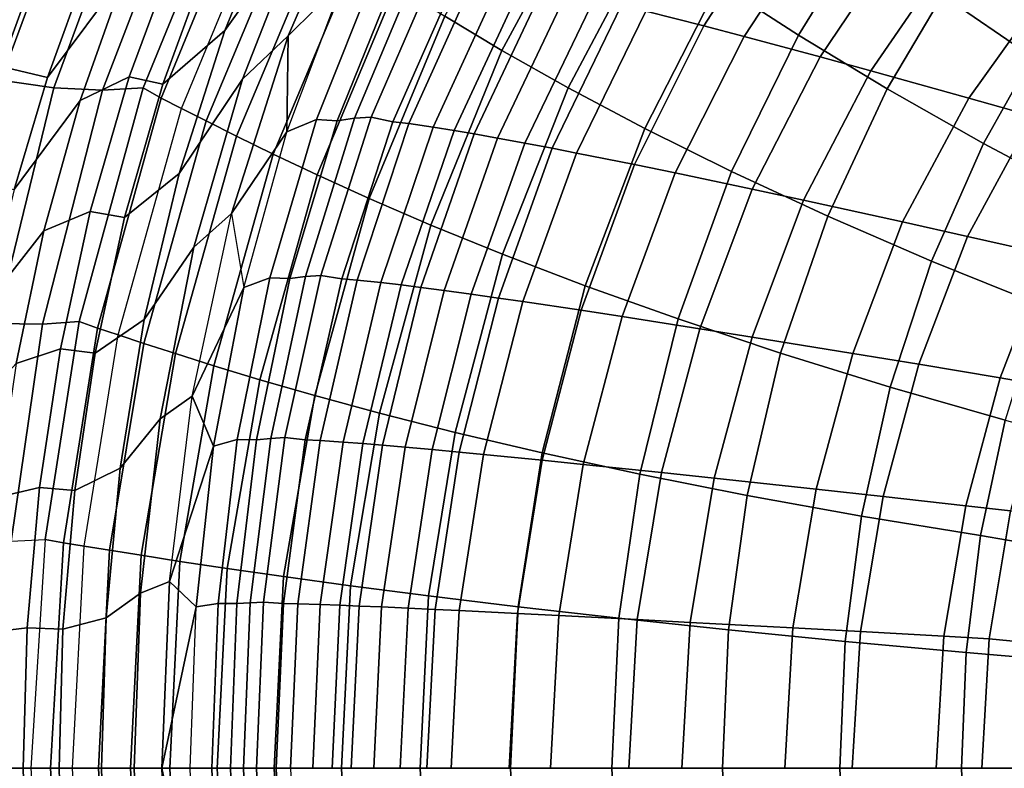
# Model space of a CAD drawing. Units: inches. Extents: x -11.5 to 14.7, y -14 to 12.2.
# Drawn here: x -8.4 to -2.7, y 0 to 4.3 of the extents above; entities that cross this region are included whole.
import ezdxf

# ---------------------------------------------------------------- set-up
doc = ezdxf.new("R2010")
doc.units = ezdxf.units.IN
doc.header["$MEASUREMENT"] = 0
doc.layers.add('SEAT-FABRIC', color=5, linetype='Continuous')
doc.layers.add('SEAT-SHELL', color=5, linetype='Continuous')

msp = doc.modelspace()

# ---------------------------------------------------------------- linework, layer by layer
at = {"layer": 'SEAT-FABRIC'}
for points in [[(-7.2066, 4.2229, 27.9366), (-6.7401, 4.8758, 27.1755), (-6.2858, 5.7656, 27.0805), (-6.881, 5.0168, 27.8579)], [(-8.2217, 3.9547, 30.6036), (-7.7778, 4.5522, 29.9584), (-7.4705, 5.2609, 29.8776), (-7.9945, 4.5825, 30.5409)], [(-7.1056, 3.945, 27.2594), (-6.8433, 4.1924, 26.5626), (-6.4175, 5.1701, 26.4757), (-6.7401, 4.8758, 27.1755)], [(-6.8433, 4.1924, 26.5626), (-6.527, 4.5073, 25.7284), (-6.4175, 5.1701, 26.4757), (-6.8433, 4.1924, 26.5626)], [(-4.4633, 4.2497, 20.0644), (-4.7946, 4.3338, 20.4005), (-4.3114, 5.0974, 20.4285), (-3.9812, 4.9944, 20.0982)], [(-7.5617, 3.9168, 28.7648), (-7.2066, 4.2229, 27.9366), (-6.881, 5.0168, 27.8579), (-7.2888, 4.6616, 28.6926)], [(-4.2323, 4.1895, 19.8779), (-4.4633, 4.2497, 20.0644), (-3.9812, 4.9944, 20.0982), (-3.7517, 4.9209, 19.9149)], [(-3.7966, 4.073, 19.6034), (-4.2323, 4.1895, 19.8779), (-3.7517, 4.9209, 19.9149), (-3.3203, 4.7792, 19.645)], [(-7.4682, 3.4048, 28.005), (-7.1056, 3.945, 27.2594), (-6.7401, 4.8758, 27.1755), (-7.2066, 4.2229, 27.9366)], [(-3.5053, 3.9934, 19.4635), (-3.7966, 4.073, 19.6034), (-3.3203, 4.7792, 19.645), (-3.0324, 4.6823, 19.5073)], [(-8.6765, 4.059, 31.827), (-8.4628, 4.0119, 31.2536), (-8.2278, 4.6476, 31.1886), (-8.435, 4.7012, 31.76)], [(-8.035, 3.8227, 30.0296), (-7.7534, 3.9583, 29.3663), (-7.4757, 4.7104, 29.2912), (-7.7778, 4.5522, 29.9584)], [(-7.7534, 3.9583, 29.3663), (-7.5617, 3.9168, 28.7648), (-7.2888, 4.6616, 28.6926), (-7.4757, 4.7104, 29.2912)], [(-2.9439, 3.8365, 19.2662), (-3.5053, 3.9934, 19.4635), (-3.0324, 4.6823, 19.5073), (-2.4771, 4.4907, 19.313)], [(-8.4628, 4.0119, 31.2536), (-8.2217, 3.9547, 30.6036), (-7.9945, 4.5825, 30.5409), (-8.2278, 4.6476, 31.1886)], [(-6.6803, 3.7132, 25.0288), (-6.8506, 3.6426, 25.7899), (-6.527, 4.5073, 25.7284), (-6.3318, 4.5896, 24.9724)], [(-6.5623, 3.7065, 24.353), (-6.6803, 3.7132, 25.0288), (-6.3318, 4.5896, 24.9724), (-6.2088, 4.5809, 24.3325)], [(-6.4635, 3.7215, 23.8274), (-6.5623, 3.7065, 24.353), (-6.2088, 4.5809, 24.3325), (-6.0969, 4.5958, 23.8076)], [(-6.3681, 3.7281, 23.3303), (-6.4635, 3.7215, 23.8274), (-6.0969, 4.5958, 23.8076), (-5.9903, 4.6005, 23.3113)], [(-6.2436, 3.7011, 22.7177), (-6.3681, 3.7281, 23.3303), (-5.9903, 4.6005, 23.3113), (-5.8615, 4.5652, 22.7087)], [(-8.4123, 3.314, 30.6583), (-8.035, 3.8227, 30.0296), (-7.7778, 4.5522, 29.9584), (-8.2217, 3.9547, 30.6036)], [(-6.1519, 3.6905, 22.3567), (-6.2436, 3.7011, 22.7177), (-5.8615, 4.5652, 22.7087), (-5.7653, 4.5504, 22.351)], [(-6.012, 3.6704, 21.8976), (-6.1519, 3.6905, 22.3567), (-5.7653, 4.5504, 22.351), (-5.6205, 4.5236, 21.8964)], [(-5.8927, 3.6513, 21.5758), (-6.012, 3.6704, 21.8976), (-5.6205, 4.5236, 21.8964), (-5.4985, 4.4985, 21.5779)], [(-6.8433, 4.1924, 26.5626), (-6.8506, 3.6426, 25.7899), (-6.527, 4.5073, 25.7284), (-6.8433, 4.1924, 26.5626)], [(-5.7777, 3.6316, 21.3118), (-5.8927, 3.6513, 21.5758), (-5.4985, 4.4985, 21.5779), (-5.3817, 4.4731, 21.3167)], [(-5.6437, 3.6077, 21.0477), (-5.7777, 3.6316, 21.3118), (-5.3817, 4.4731, 21.3167), (-5.2464, 4.4425, 21.0556)], [(-2.5779, 3.7324, 19.1768), (-2.9439, 3.8365, 19.2662), (-2.4771, 4.4907, 19.313), (-2.1134, 4.3618, 19.225)], [(-5.4878, 3.579, 20.7851), (-5.6437, 3.6077, 21.0477), (-5.2464, 4.4425, 21.0556), (-5.0899, 4.4058, 20.7961)], [(-5.3317, 3.5493, 20.5595), (-5.4878, 3.579, 20.7851), (-5.0899, 4.4058, 20.7961), (-4.9336, 4.3681, 20.5734)], [(-5.1924, 3.5222, 20.3842), (-5.3317, 3.5493, 20.5595), (-4.9336, 4.3681, 20.5734), (-4.7946, 4.3338, 20.4005)], [(-4.8594, 3.4556, 20.0431), (-5.1924, 3.5222, 20.3842), (-4.7946, 4.3338, 20.4005), (-4.4633, 4.2497, 20.0644)], [(-4.6266, 3.4079, 19.8536), (-4.8594, 3.4556, 20.0431), (-4.4633, 4.2497, 20.0644), (-4.2323, 4.1895, 19.8779)], [(-7.7811, 3.1536, 28.8267), (-7.4682, 3.4048, 28.005), (-7.2066, 4.2229, 27.9366), (-7.5617, 3.9168, 28.7648)], [(-7.3836, 2.9832, 27.3294), (-7.1675, 3.1753, 26.6358), (-6.8433, 4.1924, 26.5626), (-7.1056, 3.945, 27.2594)], [(-7.1675, 3.1753, 26.6358), (-6.8506, 3.6426, 25.7899), (-6.8433, 4.1924, 26.5626), (-7.1675, 3.1753, 26.6358)], [(-4.1865, 3.3154, 19.5742), (-4.6266, 3.4079, 19.8536), (-4.2323, 4.1895, 19.8779), (-3.7966, 4.073, 19.6034)], [(-3.892, 3.2522, 19.4315), (-4.1865, 3.3154, 19.5742), (-3.7966, 4.073, 19.6034), (-3.5053, 3.9934, 19.4635)], [(-8.6604, 3.3627, 31.3102), (-8.4123, 3.314, 30.6583), (-8.2217, 3.9547, 30.6036), (-8.4628, 4.0119, 31.2536)], [(-8.2427, 3.0767, 30.0901), (-7.9771, 3.1874, 29.4306), (-7.7534, 3.9583, 29.3663), (-8.035, 3.8227, 30.0296)], [(-7.9771, 3.1874, 29.4306), (-7.7811, 3.1536, 28.8267), (-7.5617, 3.9168, 28.7648), (-7.7534, 3.9583, 29.3663)], [(-3.3236, 3.1277, 19.2298), (-3.892, 3.2522, 19.4315), (-3.5053, 3.9934, 19.4635), (-2.9439, 3.8365, 19.2662)], [(-7.6672, 2.5683, 28.061), (-7.3836, 2.9832, 27.3294), (-7.1056, 3.945, 27.2594), (-7.4682, 3.4048, 28.005)], [(-2.9524, 3.0449, 19.1382), (-3.3236, 3.1277, 19.2298), (-2.9439, 3.8365, 19.2662), (-2.5779, 3.7324, 19.1768)], [(-8.5666, 2.663, 30.7043), (-8.2427, 3.0767, 30.0901), (-8.035, 3.8227, 30.0296), (-8.4123, 3.314, 30.6583)], [(-6.6561, 2.8218, 23.3456), (-6.7434, 2.8156, 23.8433), (-6.4635, 3.7215, 23.8274), (-6.3681, 3.7281, 23.3303)], [(-6.5357, 2.8024, 22.7244), (-6.6561, 2.8218, 23.3456), (-6.3681, 3.7281, 23.3303), (-6.2436, 3.7011, 22.7177)], [(-2.4925, 2.9408, 19.0575), (-2.9524, 3.0449, 19.1382), (-2.5779, 3.7324, 19.1768), (-2.1248, 3.6016, 19.0986)], [(-6.9475, 2.808, 25.0761), (-7.0977, 2.7524, 25.8413), (-6.8506, 3.6426, 25.7899), (-6.6803, 3.7132, 25.0288)], [(-6.8334, 2.8031, 24.3692), (-6.9475, 2.808, 25.0761), (-6.6803, 3.7132, 25.0288), (-6.5623, 3.7065, 24.353)], [(-6.7434, 2.8156, 23.8433), (-6.8334, 2.8031, 24.3692), (-6.5623, 3.7065, 24.353), (-6.4635, 3.7215, 23.8274)], [(-6.4481, 2.7952, 22.3611), (-6.5357, 2.8024, 22.7244), (-6.2436, 3.7011, 22.7177), (-6.1519, 3.6905, 22.3567)], [(-6.3125, 2.7811, 21.899), (-6.4481, 2.7952, 22.3611), (-6.1519, 3.6905, 22.3567), (-6.012, 3.6704, 21.8976)], [(-6.1959, 2.7672, 21.5752), (-6.3125, 2.7811, 21.899), (-6.012, 3.6704, 21.8976), (-5.8927, 3.6513, 21.5758)], [(-7.1675, 3.1753, 26.6358), (-7.0977, 2.7524, 25.8413), (-6.8506, 3.6426, 25.7899), (-7.1675, 3.1753, 26.6358)], [(-6.0826, 2.7529, 21.3094), (-6.1959, 2.7672, 21.5752), (-5.8927, 3.6513, 21.5758), (-5.7777, 3.6316, 21.3118)], [(-5.9499, 2.7354, 21.0435), (-6.0826, 2.7529, 21.3094), (-5.7777, 3.6316, 21.3118), (-5.6437, 3.6077, 21.0477)], [(-5.795, 2.7142, 20.779), (-5.9499, 2.7354, 21.0435), (-5.6437, 3.6077, 21.0477), (-5.4878, 3.579, 20.7851)], [(-5.6391, 2.6921, 20.5516), (-5.795, 2.7142, 20.779), (-5.4878, 3.579, 20.7851), (-5.3317, 3.5493, 20.5595)], [(-5.4996, 2.6719, 20.3749), (-5.6391, 2.6921, 20.5516), (-5.3317, 3.5493, 20.5595), (-5.1924, 3.5222, 20.3842)], [(-5.1647, 2.6221, 20.0308), (-5.4996, 2.6719, 20.3749), (-5.1924, 3.5222, 20.3842), (-4.8594, 3.4556, 20.0431)], [(-4.9298, 2.5862, 19.8392), (-5.1647, 2.6221, 20.0308), (-4.8594, 3.4556, 20.0431), (-4.6266, 3.4079, 19.8536)], [(-7.9484, 2.3765, 28.877), (-7.6672, 2.5683, 28.061), (-7.4682, 3.4048, 28.005), (-7.7811, 3.1536, 28.8267)], [(-4.4845, 2.5166, 19.5561), (-4.9298, 2.5862, 19.8392), (-4.6266, 3.4079, 19.8536), (-4.1865, 3.3154, 19.5742)], [(-4.1858, 2.4689, 19.4112), (-4.4845, 2.5166, 19.5561), (-4.1865, 3.3154, 19.5742), (-3.892, 3.2522, 19.4315)], [(-3.6087, 2.3751, 19.2056), (-4.1858, 2.4689, 19.4112), (-3.892, 3.2522, 19.4315), (-3.3236, 3.1277, 19.2298)], [(-8.4018, 2.318, 30.1388), (-8.1479, 2.4022, 29.4826), (-7.9771, 3.1874, 29.4306), (-8.2427, 3.0767, 30.0901)], [(-8.1479, 2.4022, 29.4826), (-7.9484, 2.3765, 28.877), (-7.7811, 3.1536, 28.8267), (-7.9771, 3.1874, 29.4306)], [(-7.5766, 1.9998, 27.3828), (-7.3929, 2.1307, 26.6921), (-7.1675, 3.1753, 26.6358), (-7.3836, 2.9832, 27.3294)], [(-7.3929, 2.1307, 26.6921), (-7.1675, 3.1753, 26.6358), (-7.0977, 2.7524, 25.8413), (-7.3929, 2.1307, 26.6921)], [(-3.2319, 2.3128, 19.1116), (-3.6087, 2.3751, 19.2056), (-3.3236, 3.1277, 19.2298), (-2.9524, 3.0449, 19.1382)], [(-8.6852, 2.0039, 30.7409), (-8.4018, 2.318, 30.1388), (-8.2427, 3.0767, 30.0901), (-8.5666, 2.663, 30.7043)], [(-2.7649, 2.2347, 19.0283), (-3.2319, 2.3128, 19.1116), (-2.9524, 3.0449, 19.1382), (-2.4925, 2.9408, 19.0575)], [(-7.8057, 1.7188, 28.1031), (-7.5766, 1.9998, 27.3828), (-7.3836, 2.9832, 27.3294), (-7.6672, 2.5683, 28.061)], [(-2.5124, 2.192, 18.9957), (-2.7649, 2.2347, 19.0283), (-2.4925, 2.9408, 19.0575), (-2.2435, 2.884, 19.0263)], [(-6.8623, 1.8934, 23.3559), (-6.9427, 1.8885, 23.8541), (-6.7434, 2.8156, 23.8433), (-6.6561, 2.8218, 23.3456)], [(-6.7453, 1.8809, 22.7265), (-6.8623, 1.8934, 23.3559), (-6.6561, 2.8218, 23.3456), (-6.5357, 2.8024, 22.7244)], [(-7.1348, 1.8826, 25.1123), (-7.2702, 1.8442, 25.8804), (-7.0977, 2.7524, 25.8413), (-6.9475, 2.808, 25.0761)], [(-7.0246, 1.8794, 24.3805), (-7.1348, 1.8826, 25.1123), (-6.9475, 2.808, 25.0761), (-6.8334, 2.8031, 24.3692)], [(-6.9427, 1.8885, 23.8541), (-7.0246, 1.8794, 24.3805), (-6.8334, 2.8031, 24.3692), (-6.7434, 2.8156, 23.8433)], [(-6.6609, 1.8765, 22.3609), (-6.7453, 1.8809, 22.7265), (-6.5357, 2.8024, 22.7244), (-6.4481, 2.7952, 22.3611)], [(-6.5292, 1.8676, 21.8962), (-6.6609, 1.8765, 22.3609), (-6.4481, 2.7952, 22.3611), (-6.3125, 2.7811, 21.899)], [(-6.415, 1.8587, 21.5705), (-6.5292, 1.8676, 21.8962), (-6.3125, 2.7811, 21.899), (-6.1959, 2.7672, 21.5752)], [(-6.3035, 1.8494, 21.3033), (-6.415, 1.8587, 21.5705), (-6.1959, 2.7672, 21.5752), (-6.0826, 2.7529, 21.3094)], [(-7.3929, 2.1307, 26.6921), (-7.0977, 2.7524, 25.8413), (-7.2702, 1.8442, 25.8804), (-7.3929, 2.1307, 26.6921)], [(-6.1724, 1.838, 21.0361), (-6.3035, 1.8494, 21.3033), (-6.0826, 2.7529, 21.3094), (-5.9499, 2.7354, 21.0435)], [(-6.0187, 1.8241, 20.7703), (-6.1724, 1.838, 21.0361), (-5.9499, 2.7354, 21.0435), (-5.795, 2.7142, 20.779)], [(-5.8636, 1.8096, 20.542), (-6.0187, 1.8241, 20.7703), (-5.795, 2.7142, 20.779), (-5.6391, 2.6921, 20.5516)], [(-5.7244, 1.7962, 20.3645), (-5.8636, 1.8096, 20.542), (-5.6391, 2.6921, 20.5516), (-5.4996, 2.6719, 20.3749)], [(-5.3891, 1.7631, 20.0188), (-5.7244, 1.7962, 20.3645), (-5.4996, 2.6719, 20.3749), (-5.1647, 2.6221, 20.0308)], [(-5.1531, 1.7392, 19.8264), (-5.3891, 1.7631, 20.0188), (-5.1647, 2.6221, 20.0308), (-4.9298, 2.5862, 19.8392)], [(-8.0652, 1.5895, 28.9145), (-7.8057, 1.7188, 28.1031), (-7.6672, 2.5683, 28.061), (-7.9484, 2.3765, 28.877)], [(-4.7044, 1.6927, 19.5418), (-5.1531, 1.7392, 19.8264), (-4.9298, 2.5862, 19.8392), (-4.4845, 2.5166, 19.5561)], [(-4.4026, 1.6607, 19.3959), (-4.7044, 1.6927, 19.5418), (-4.4845, 2.5166, 19.5561), (-4.1858, 2.4689, 19.4112)], [(-3.8183, 1.5978, 19.1884), (-4.4026, 1.6607, 19.3959), (-4.1858, 2.4689, 19.4112), (-3.6087, 2.3751, 19.2056)], [(-8.5134, 1.5501, 30.1747), (-8.2674, 1.6068, 29.5212), (-8.1479, 2.4022, 29.4826), (-8.4018, 2.318, 30.1388)], [(-8.2674, 1.6068, 29.5212), (-8.0652, 1.5895, 28.9145), (-7.9484, 2.3765, 28.877), (-8.1479, 2.4022, 29.4826)], [(-3.4361, 1.5559, 19.093), (-3.8183, 1.5978, 19.1884), (-3.6087, 2.3751, 19.2056), (-3.2319, 2.3128, 19.1116)], [(-2.9622, 1.5034, 19.0081), (-3.4361, 1.5559, 19.093), (-3.2319, 2.3128, 19.1116), (-2.7649, 2.2347, 19.0283)], [(-2.7057, 1.4748, 18.9746), (-2.9622, 1.5034, 19.0081), (-2.7649, 2.2347, 19.0283), (-2.5124, 2.192, 18.9957)], [(-7.6889, 1.003, 27.4166), (-7.5239, 1.0692, 26.7282), (-7.3929, 2.1307, 26.6921), (-7.5766, 1.9998, 27.3828)], [(-7.5239, 1.0692, 26.7282), (-7.3929, 2.1307, 26.6921), (-7.2702, 1.8442, 25.8804), (-7.5239, 1.0692, 26.7282)], [(-7.8866, 0.8613, 28.1294), (-7.6889, 1.003, 27.4166), (-7.5766, 1.9998, 27.3828), (-7.8057, 1.7188, 28.1031)], [(-7.2448, 0.9443, 25.1353), (-7.3711, 0.9247, 25.9052), (-7.2702, 1.8442, 25.8804), (-7.1348, 1.8826, 25.1123)], [(-7.1372, 0.9427, 24.3873), (-7.2448, 0.9443, 25.1353), (-7.1348, 1.8826, 25.1123), (-7.0246, 1.8794, 24.3805)], [(-7.0606, 0.9476, 23.8605), (-7.1372, 0.9427, 24.3873), (-7.0246, 1.8794, 24.3805), (-6.9427, 1.8885, 23.8541)], [(-6.9846, 0.9503, 23.3619), (-7.0606, 0.9476, 23.8605), (-6.9427, 1.8885, 23.8541), (-6.8623, 1.8934, 23.3559)], [(-6.8702, 0.9441, 22.7268), (-6.9846, 0.9503, 23.3619), (-6.8623, 1.8934, 23.3559), (-6.7453, 1.8809, 22.7265)], [(-6.7882, 0.9421, 22.3595), (-6.8702, 0.9441, 22.7268), (-6.7453, 1.8809, 22.7265), (-6.6609, 1.8765, 22.3609)], [(-6.6594, 0.9378, 21.8928), (-6.7882, 0.9421, 22.3595), (-6.6609, 1.8765, 22.3609), (-6.5292, 1.8676, 21.8962)], [(-6.5471, 0.9336, 21.5659), (-6.6594, 0.9378, 21.8928), (-6.5292, 1.8676, 21.8962), (-6.415, 1.8587, 21.5705)], [(-7.5239, 1.0692, 26.7282), (-7.2702, 1.8442, 25.8804), (-7.3711, 0.9247, 25.9052), (-7.5239, 1.0692, 26.7282)], [(-6.4373, 0.929, 21.2978), (-6.5471, 0.9336, 21.5659), (-6.415, 1.8587, 21.5705), (-6.3035, 1.8494, 21.3033)], [(-6.3078, 0.9235, 21.0297), (-6.4373, 0.929, 21.2978), (-6.3035, 1.8494, 21.3033), (-6.1724, 1.838, 21.0361)], [(-6.1555, 0.9166, 20.7631), (-6.3078, 0.9235, 21.0297), (-6.1724, 1.838, 21.0361), (-6.0187, 1.8241, 20.7703)], [(-6.0016, 0.9095, 20.5341), (-6.1555, 0.9166, 20.7631), (-6.0187, 1.8241, 20.7703), (-5.8636, 1.8096, 20.542)], [(-5.8632, 0.9029, 20.3562), (-6.0016, 0.9095, 20.5341), (-5.8636, 1.8096, 20.542), (-5.7244, 1.7962, 20.3645)], [(-5.529, 0.8865, 20.0097), (-5.8632, 0.9029, 20.3562), (-5.7244, 1.7962, 20.3645), (-5.3891, 1.7631, 20.0188)], [(-5.293, 0.8746, 19.8169), (-5.529, 0.8865, 20.0097), (-5.3891, 1.7631, 20.0188), (-5.1531, 1.7392, 19.8264)], [(-8.1336, 0.7962, 28.9377), (-7.8866, 0.8613, 28.1294), (-7.8057, 1.7188, 28.1031), (-8.0652, 1.5895, 28.9145)], [(-4.8434, 0.8513, 19.5317), (-5.293, 0.8746, 19.8169), (-5.1531, 1.7392, 19.8264), (-4.7044, 1.6927, 19.5418)], [(-4.5403, 0.8354, 19.3855), (-4.8434, 0.8513, 19.5317), (-4.7044, 1.6927, 19.5418), (-4.4026, 1.6607, 19.3959)], [(-3.9518, 0.8037, 19.1774), (-4.5403, 0.8354, 19.3855), (-4.4026, 1.6607, 19.3959), (-3.8183, 1.5978, 19.1884)], [(-8.5791, 0.7764, 30.1968), (-8.3375, 0.8049, 29.5451), (-8.2674, 1.6068, 29.5212), (-8.5134, 1.5501, 30.1747)], [(-8.3375, 0.8049, 29.5451), (-8.1336, 0.7962, 28.9377), (-8.0652, 1.5895, 28.9145), (-8.2674, 1.6068, 29.5212)], [(-3.566, 0.7827, 19.0816), (-3.9518, 0.8037, 19.1774), (-3.8183, 1.5978, 19.1884), (-3.4361, 1.5559, 19.093)], [(-3.0869, 0.7562, 18.996), (-3.566, 0.7827, 19.0816), (-3.4361, 1.5559, 19.093), (-2.9622, 1.5034, 19.0081)], [(-2.8273, 0.7418, 18.9621), (-3.0869, 0.7562, 18.996), (-2.9622, 1.5034, 19.0081), (-2.7057, 1.4748, 18.9746)], [(-2.4321, 0.7039, 18.9238), (-2.8273, 0.7418, 18.9621), (-2.7057, 1.4748, 18.9746), (-2.3206, 1.4, 18.9364)], [(-7.7251, 0, 27.4284), (-7.5661, 0, 26.7408), (-7.5239, 1.0692, 26.7282), (-7.6889, 1.003, 27.4166)], [(-7.5661, 0, 26.7408), (-7.3711, 0.9247, 25.9052), (-7.5239, 1.0692, 26.7282), (-7.5661, 0, 26.7408)], [(-7.9128, 0, 28.1385), (-7.7251, 0, 27.4284), (-7.6889, 1.003, 27.4166), (-7.8866, 0.8613, 28.1294)], [(-7.5661, 0, 26.7408), (-7.4039, 0, 25.9138), (-7.3711, 0.9247, 25.9052), (-7.5661, 0, 26.7408)], [(-7.2807, 0, 25.1433), (-7.4039, 0, 25.9138), (-7.3711, 0.9247, 25.9052), (-7.2448, 0.9443, 25.1353)], [(-7.174, 0, 24.3896), (-7.2807, 0, 25.1433), (-7.2448, 0.9443, 25.1353), (-7.1372, 0.9427, 24.3873)], [(-7.099, 0, 23.8627), (-7.174, 0, 24.3896), (-7.1372, 0.9427, 24.3873), (-7.0606, 0.9476, 23.8605)], [(-7.0246, 0, 23.3639), (-7.099, 0, 23.8627), (-7.0606, 0.9476, 23.8605), (-6.9846, 0.9503, 23.3619)], [(-6.9111, 0, 22.7266), (-7.0246, 0, 23.3639), (-6.9846, 0.9503, 23.3619), (-6.8702, 0.9441, 22.7268)], [(-6.83, 0, 22.3588), (-6.9111, 0, 22.7266), (-6.8702, 0.9441, 22.7268), (-6.7882, 0.9421, 22.3595)], [(-6.7024, 0, 21.8914), (-6.83, 0, 22.3588), (-6.7882, 0.9421, 22.3595), (-6.6594, 0.9378, 21.8928)], [(-6.591, 0, 21.5641), (-6.7024, 0, 21.8914), (-6.6594, 0.9378, 21.8928), (-6.5471, 0.9336, 21.5659)], [(-6.4818, 0, 21.2957), (-6.591, 0, 21.5641), (-6.5471, 0.9336, 21.5659), (-6.4373, 0.929, 21.2978)], [(-6.3531, 0, 21.0273), (-6.4818, 0, 21.2957), (-6.4373, 0.929, 21.2978), (-6.3078, 0.9235, 21.0297)], [(-6.2016, 0, 20.7604), (-6.3531, 0, 21.0273), (-6.3078, 0.9235, 21.0297), (-6.1555, 0.9166, 20.7631)], [(-6.0483, 0, 20.5313), (-6.2016, 0, 20.7604), (-6.1555, 0.9166, 20.7631), (-6.0016, 0.9095, 20.5341)], [(-5.9104, 0, 20.3532), (-6.0483, 0, 20.5313), (-6.0016, 0.9095, 20.5341), (-5.8632, 0.9029, 20.3562)], [(-5.577, 0, 20.0065), (-5.9104, 0, 20.3532), (-5.8632, 0.9029, 20.3562), (-5.529, 0.8865, 20.0097)], [(-8.1559, 0, 28.9457), (-7.9128, 0, 28.1385), (-7.8866, 0.8613, 28.1294), (-8.1336, 0.7962, 28.9377)], [(-5.3414, 0, 19.8136), (-5.577, 0, 20.0065), (-5.529, 0.8865, 20.0097), (-5.293, 0.8746, 19.8169)], [(-4.8921, 0, 19.5284), (-5.3414, 0, 19.8136), (-5.293, 0.8746, 19.8169), (-4.8434, 0.8513, 19.5317)], [(-4.5887, 0, 19.3821), (-4.8921, 0, 19.5284), (-4.8434, 0.8513, 19.5317), (-4.5403, 0.8354, 19.3855)], [(-8.6005, 0, 30.2043), (-8.3603, 0, 29.5533), (-8.3375, 0.8049, 29.5451), (-8.5791, 0.7764, 30.1968)], [(-8.3603, 0, 29.5533), (-8.1559, 0, 28.9457), (-8.1336, 0.7962, 28.9377), (-8.3375, 0.8049, 29.5451)], [(-3.9992, 0, 19.1739), (-4.5887, 0, 19.3821), (-4.5403, 0.8354, 19.3855), (-3.9518, 0.8037, 19.1774)], [(-3.6122, 0, 19.0779), (-3.9992, 0, 19.1739), (-3.9518, 0.8037, 19.1774), (-3.566, 0.7827, 19.0816)], [(-3.1311, 0, 18.9921), (-3.6122, 0, 19.0779), (-3.566, 0.7827, 19.0816), (-3.0869, 0.7562, 18.996)], [(-2.8702, 0, 18.9581), (-3.1311, 0, 18.9921), (-3.0869, 0.7562, 18.996), (-2.8273, 0.7418, 18.9621)], [(-2.4711, 0, 18.9197), (-2.8702, 0, 18.9581), (-2.8273, 0.7418, 18.9621), (-2.4321, 0.7039, 18.9238)], [(-6.8702, -0.9442, 22.7268), (-6.9846, -0.9503, 23.3619), (-7.0246, 0, 23.3639), (-6.9111, 0, 22.7266)], [(-6.7882, -0.9421, 22.3595), (-6.8702, -0.9442, 22.7268), (-6.9111, 0, 22.7266), (-6.83, 0, 22.3588)], [(-8.5791, -0.7765, 30.1968), (-8.3375, -0.8049, 29.5451), (-8.3603, 0, 29.5533), (-8.6005, 0, 30.2043)], [(-8.3375, -0.8049, 29.5451), (-8.1336, -0.7962, 28.9377), (-8.1559, 0, 28.9457), (-8.3603, 0, 29.5533)], [(-8.1336, -0.7962, 28.9377), (-7.8866, -0.8613, 28.1294), (-7.9128, 0, 28.1385), (-8.1559, 0, 28.9457)], [(-7.8866, -0.8613, 28.1294), (-7.6889, -1.003, 27.4166), (-7.7251, 0, 27.4284), (-7.9128, 0, 28.1385)], [(-7.6889, -1.003, 27.4166), (-7.5239, -1.0693, 26.7282), (-7.5661, 0, 26.7408), (-7.7251, 0, 27.4284)], [(-7.5661, 0, 26.7408), (-7.5239, -1.0693, 26.7282), (-7.3711, -0.9247, 25.9052), (-7.5661, 0, 26.7408)], [(-7.5661, 0, 26.7408), (-7.3711, -0.9247, 25.9052), (-7.4039, 0, 25.9138), (-7.5661, 0, 26.7408)], [(-7.2448, -0.9443, 25.1353), (-7.3711, -0.9247, 25.9052), (-7.4039, 0, 25.9138), (-7.2807, 0, 25.1433)], [(-7.1372, -0.9427, 24.3873), (-7.2448, -0.9443, 25.1353), (-7.2807, 0, 25.1433), (-7.174, 0, 24.3896)], [(-7.0606, -0.9476, 23.8605), (-7.1372, -0.9427, 24.3873), (-7.174, 0, 24.3896), (-7.099, 0, 23.8627)], [(-6.9846, -0.9503, 23.3619), (-7.0606, -0.9476, 23.8605), (-7.099, 0, 23.8627), (-7.0246, 0, 23.3639)]]:
    msp.add_3dface(points, dxfattribs=at)
at = {"layer": 'SEAT-SHELL'}
for points in [[(-8.5168, 3.9437, 27.8822), (-8.0487, 5.2285, 27.7643), (-8.4171, 5.3335, 28.9897), (-8.8989, 4.0271, 29.116)], [(-5.9465, 4.305, 19.4609), (-5.4213, 5.2523, 19.4823), (-5.1242, 5.022, 18.9121), (-5.62, 4.1098, 18.8815)], [(-8.1863, 3.8953, 26.6316), (-7.7185, 5.1617, 26.5254), (-8.0487, 5.2285, 27.7643), (-8.5168, 3.9437, 27.8822)], [(-7.9077, 3.8826, 25.3676), (-7.4265, 5.1335, 25.2755), (-7.7185, 5.1617, 26.5254), (-8.1863, 3.8953, 26.6316)], [(-7.6742, 3.8945, 24.0945), (-7.1684, 5.1326, 24.0177), (-7.4265, 5.1335, 25.2755), (-7.9077, 3.8826, 25.3676)], [(-7.5709, 3.837, 23.4078), (-7.0682, 5.0577, 23.3542), (-7.1684, 5.1326, 24.0177), (-7.6742, 3.8945, 24.0944)], [(-4.3769, 4.4919, 17.9026), (-3.9891, 5.0973, 17.9361), (-3.5677, 4.7702, 17.5245), (-3.9209, 4.1972, 17.4888)], [(-7.4547, 3.7772, 22.7234), (-6.9559, 4.9791, 22.6931), (-7.0682, 5.0577, 23.3542), (-7.5709, 3.837, 23.4078)], [(-5.62, 4.1098, 18.8815), (-5.1242, 5.022, 18.9121), (-4.7775, 4.7681, 18.3815), (-5.2391, 3.8949, 18.3439)], [(-7.4547, 3.7772, 22.7234), (-6.9559, 4.9791, 22.6931), (-6.8199, 4.8832, 22.0201), (-7.3129, 3.7057, 22.0397)], [(-3.0961, 4.426, 17.1884), (-2.6874, 4.9864, 17.2075), (-2.2181, 4.5834, 16.9626), (-2.5809, 4.0723, 16.9367)], [(-7.3129, 3.7057, 22.0397), (-6.8199, 4.8832, 22.0201), (-6.6555, 4.7683, 21.3564), (-7.1394, 3.6189, 21.3652)], [(-7.1394, 3.6189, 21.3652), (-6.6555, 4.7683, 21.3564), (-6.4586, 4.634, 20.7054), (-6.9296, 3.5161, 20.7033)], [(-5.2391, 3.8949, 18.3439), (-4.7775, 4.7681, 18.3815), (-4.3769, 4.4919, 17.9026), (-4.8003, 3.6622, 17.8608)], [(-3.9209, 4.1972, 17.4888), (-3.5677, 4.7702, 17.5245), (-3.0961, 4.426, 17.1884), (-3.4127, 3.8898, 17.1526)], [(-6.9296, 3.5161, 20.7033), (-6.4586, 4.634, 20.7054), (-6.2241, 4.4797, 20.0716), (-6.678, 3.3971, 20.059)], [(-6.678, 3.3971, 20.059), (-6.2241, 4.4797, 20.0716), (-5.9465, 4.305, 19.4609), (-6.3789, 3.2617, 19.4388)], [(-4.8003, 3.6622, 17.8608), (-4.3769, 4.4919, 17.9026), (-3.9209, 4.1972, 17.4888), (-4.3033, 3.4156, 17.4458)], [(-3.4127, 3.8898, 17.1526), (-3.0961, 4.426, 17.1884), (-2.5809, 4.0723, 16.9367), (-2.86, 3.577, 16.9024)], [(-6.3789, 3.2617, 19.4388), (-5.9465, 4.305, 19.4609), (-5.62, 4.1098, 18.8815), (-6.0263, 3.1099, 18.8514)], [(-4.3033, 3.4156, 17.4458), (-3.9209, 4.1972, 17.4888), (-3.4127, 3.8898, 17.1526), (-3.7528, 3.1606, 17.1112)], [(-6.0263, 3.1099, 18.8514), (-5.62, 4.1098, 18.8815), (-5.2391, 3.8949, 18.3439), (-5.6151, 2.9428, 18.3081)], [(-2.86, 3.577, 16.9024), (-2.5809, 4.0723, 16.9367), (-2.0323, 3.7175, 16.7722), (-2.274, 3.2665, 16.7405)], [(-8.516, 2.546, 26.7164), (-8.1863, 3.8953, 26.6316), (-8.5168, 3.9437, 27.8822), (-8.846, 2.5765, 27.9751)], [(-8.2504, 2.5428, 25.4423), (-7.9077, 3.8826, 25.3676), (-8.1863, 3.8953, 26.6316), (-8.516, 2.546, 26.7164)], [(-8.0397, 2.5583, 24.1578), (-7.6742, 3.8945, 24.0945), (-7.9077, 3.8826, 25.3676), (-8.2504, 2.5428, 25.4423)], [(-7.9351, 2.5203, 23.4503), (-7.5709, 3.837, 23.4078), (-7.6742, 3.8945, 24.0944), (-8.0397, 2.5583, 24.1578)], [(-5.6151, 2.9428, 18.3081), (-5.2391, 3.8949, 18.3439), (-4.8003, 3.6622, 17.8608), (-5.1425, 2.7623, 17.8221)], [(-7.817, 2.4809, 22.7451), (-7.4547, 3.7772, 22.7234), (-7.5709, 3.837, 23.4078), (-7.9351, 2.5203, 23.4503)], [(-3.7528, 3.1606, 17.1112), (-3.4127, 3.8898, 17.1526), (-2.86, 3.577, 16.9024), (-3.1585, 2.9041, 16.8643)], [(-7.817, 2.4809, 22.7451), (-7.4547, 3.7772, 22.7234), (-7.3129, 3.7057, 22.0397), (-7.6691, 2.4325, 22.0546)], [(-7.6691, 2.4325, 22.0546), (-7.3129, 3.7057, 22.0397), (-7.1394, 3.6189, 21.3652), (-7.4879, 2.3738, 21.373)], [(-7.4879, 2.3738, 21.373), (-7.1394, 3.6189, 21.3652), (-6.9296, 3.5161, 20.7033), (-7.2683, 2.3045, 20.7037)], [(-5.1425, 2.7623, 17.8221), (-4.8003, 3.6622, 17.8608), (-4.3033, 3.4156, 17.4458), (-4.6097, 2.5721, 17.4074)], [(-3.1585, 2.9041, 16.8643), (-2.86, 3.577, 16.9024), (-2.274, 3.2665, 16.7405), (-2.5327, 2.6522, 16.7062)], [(-7.2683, 2.3045, 20.7037), (-6.9296, 3.5161, 20.7033), (-6.678, 3.3971, 20.059), (-7.0047, 2.2245, 20.0519)], [(-7.0047, 2.2245, 20.0519), (-6.678, 3.3971, 20.059), (-6.3789, 3.2617, 19.4388), (-6.6905, 2.1338, 19.4243)], [(-4.6097, 2.5721, 17.4074), (-4.3033, 3.4156, 17.4458), (-3.7528, 3.1606, 17.1112), (-4.0233, 2.377, 17.0757)], [(-6.6905, 2.1338, 19.4243), (-6.3789, 3.2617, 19.4388), (-6.0263, 3.1099, 18.8514), (-6.3195, 2.0329, 18.8304)], [(-4.0233, 2.377, 17.0757), (-3.7528, 3.1606, 17.1112), (-3.1585, 2.9041, 16.8643), (-3.3947, 2.1824, 16.8329)], [(-6.3195, 2.0329, 18.8304), (-6.0263, 3.1099, 18.8514), (-5.6151, 2.9428, 18.3081), (-5.8862, 1.9229, 18.282)], [(-5.8862, 1.9229, 18.282), (-5.6151, 2.9428, 18.3081), (-5.1425, 2.7623, 17.8221), (-5.3883, 1.8057, 17.7935)], [(-3.3947, 2.1824, 16.8329), (-3.1585, 2.9041, 16.8643), (-2.5327, 2.6522, 16.7062), (-2.737, 1.9931, 16.6787)], [(-5.3883, 1.8057, 17.7935), (-5.1425, 2.7623, 17.8221), (-4.6097, 2.5721, 17.4074), (-4.8283, 1.6843, 17.3789)], [(-8.4303, 1.2999, 25.4865), (-8.2504, 2.5428, 25.4423), (-8.516, 2.546, 26.7164), (-8.6873, 1.2996, 26.7661)], [(-8.2345, 1.3106, 24.196), (-8.0397, 2.5583, 24.1578), (-8.2504, 2.5428, 25.4423), (-8.4303, 1.2999, 25.4865)], [(-8.1298, 1.2911, 23.4752), (-7.9351, 2.5203, 23.4503), (-8.0397, 2.5583, 24.1578), (-8.2345, 1.3106, 24.196)], [(-4.8283, 1.6843, 17.3789), (-4.6097, 2.5721, 17.4074), (-4.0233, 2.377, 17.0757), (-4.2143, 1.5625, 17.0496)], [(-8.0113, 1.2709, 22.7566), (-7.817, 2.4809, 22.7451), (-7.9351, 2.5203, 23.4503), (-8.1298, 1.2911, 23.4752)], [(-8.0113, 1.2709, 22.7566), (-7.817, 2.4809, 22.7451), (-7.6691, 2.4325, 22.0546), (-7.8667, 1.2479, 22.0599)], [(-7.8667, 1.2479, 22.0599), (-7.6691, 2.4325, 22.0546), (-7.4879, 2.3738, 21.373), (-7.6857, 1.2193, 21.3721)], [(-7.6857, 1.2193, 21.3721), (-7.4879, 2.3738, 21.373), (-7.2683, 2.3045, 20.7037), (-7.4633, 1.1847, 20.6968)], [(-4.2143, 1.5625, 17.0496), (-4.0233, 2.377, 17.0757), (-3.3947, 2.1824, 16.8329), (-3.5593, 1.4441, 16.8106)], [(-7.4633, 1.1847, 20.6968), (-7.2683, 2.3045, 20.7037), (-7.0047, 2.2245, 20.0519), (-7.1935, 1.1441, 20.0394)], [(-7.1935, 1.1441, 20.0394), (-7.0047, 2.2245, 20.0519), (-6.6905, 2.1338, 19.4243), (-6.87, 1.0975, 19.4072)], [(-3.5593, 1.4441, 16.8106), (-3.3947, 2.1824, 16.8329), (-2.737, 1.9931, 16.6787), (-2.8773, 1.332, 16.6596)], [(-6.87, 1.0975, 19.4072), (-6.6905, 2.1338, 19.4243), (-6.3195, 2.0329, 18.8304), (-6.4867, 1.0449, 18.8099)], [(-6.4867, 1.0449, 18.8099), (-6.3195, 2.0329, 18.8304), (-5.8862, 1.9229, 18.282), (-6.0389, 0.9868, 18.2601)], [(-2.8773, 1.332, 16.6596), (-2.737, 1.9931, 16.6787), (-1.9788, 1.7941, 16.6071), (-2.1047, 1.1985, 16.5902)], [(-6.0389, 0.9868, 18.2601), (-5.8862, 1.9229, 18.282), (-5.3883, 1.8057, 17.7935), (-5.5252, 0.9243, 17.7718)], [(-5.5252, 0.9243, 17.7718), (-5.3883, 1.8057, 17.7935), (-4.8283, 1.6843, 17.3789), (-4.9494, 0.8589, 17.3593)], [(-4.9494, 0.8589, 17.3593), (-4.8283, 1.6843, 17.3789), (-4.2143, 1.5625, 17.0496), (-4.3209, 0.7924, 17.0329)], [(-4.3209, 0.7924, 17.0329), (-4.2143, 1.5625, 17.0496), (-3.5593, 1.4441, 16.8106), (-3.653, 0.7268, 16.7968)], [(-3.653, 0.7268, 16.7968), (-3.5593, 1.4441, 16.8106), (-2.8773, 1.332, 16.6596), (-2.96, 0.6637, 16.6483)], [(-8.5072, 0, 25.5959), (-8.4303, 1.2999, 25.4865), (-8.2345, 1.3106, 24.196), (-8.3166, 0, 24.3171)], [(-8.2049, 0, 23.5376), (-8.1298, 1.2911, 23.4752), (-8.2345, 1.3106, 24.196), (-8.3166, 0, 24.3171)], [(-2.96, 0.6637, 16.6483), (-2.8773, 1.332, 16.6596), (-2.1047, 1.1985, 16.5902), (-2.1787, 0.597, 16.5802)], [(-8.0786, 0, 22.7605), (-8.0113, 1.2709, 22.7566), (-8.1298, 1.2911, 23.4752), (-8.2049, 0, 23.5376)], [(-8.0786, 0, 22.7605), (-8.0113, 1.2709, 22.7566), (-7.8667, 1.2479, 22.0599), (-7.9305, 0, 22.0633)], [(-7.9305, 0, 22.0633), (-7.8667, 1.2479, 22.0599), (-7.6857, 1.2193, 21.3721), (-7.7466, 0, 21.3747)], [(-7.7466, 0, 21.3747), (-7.6857, 1.2193, 21.3721), (-7.4633, 1.1847, 20.6968), (-7.5218, 0, 20.6984)], [(-7.5218, 0, 20.6984), (-7.4633, 1.1847, 20.6968), (-7.1935, 1.1441, 20.0394), (-7.2498, 0, 20.0397)], [(-7.2498, 0, 20.0397), (-7.1935, 1.1441, 20.0394), (-6.87, 1.0975, 19.4072), (-6.9241, 0, 19.4059)], [(-6.9241, 0, 19.4059), (-6.87, 1.0975, 19.4072), (-6.4867, 1.0449, 18.8099), (-6.5383, 0, 18.807)], [(-6.5383, 0, 18.807), (-6.4867, 1.0449, 18.8099), (-6.0389, 0.9868, 18.2601), (-6.0874, 0, 18.2555)], [(-6.0874, 0, 18.2555), (-6.0389, 0.9868, 18.2601), (-5.5252, 0.9243, 17.7718), (-5.5698, 0, 17.7661)], [(-5.5698, 0, 17.7661), (-5.5252, 0.9243, 17.7718), (-4.9494, 0.8589, 17.3593), (-4.9895, 0, 17.3533)], [(-4.9895, 0, 17.3533), (-4.9494, 0.8589, 17.3593), (-4.3209, 0.7924, 17.0329), (-4.3563, 0, 17.0274)], [(-4.3563, 0, 17.0274), (-4.3209, 0.7924, 17.0329), (-3.653, 0.7268, 16.7968), (-3.6839, 0, 16.7922)], [(-3.6839, 0, 16.7922), (-3.653, 0.7268, 16.7968), (-2.96, 0.6637, 16.6483), (-2.987, 0, 16.6446)], [(-2.987, 0, 16.6446), (-2.96, 0.6637, 16.6483), (-2.1787, 0.597, 16.5802), (-2.2028, 0, 16.577)], [(-6.0874, 0, 18.2555), (-6.0389, -0.9868, 18.26), (-6.4867, -1.0449, 18.8099), (-6.5383, 0, 18.807)], [(-5.5698, 0, 17.7661), (-5.5252, -0.9243, 17.7718), (-6.0389, -0.9868, 18.26), (-6.0874, 0, 18.2555)], [(-4.9895, 0, 17.3533), (-4.9494, -0.8589, 17.3593), (-5.5252, -0.9243, 17.7718), (-5.5698, 0, 17.7661)], [(-2.2028, 0, 16.577), (-2.1787, -0.597, 16.5802), (-2.96, -0.6637, 16.6483), (-2.987, 0, 16.6446)], [(-8.3166, 0, 24.3171), (-8.2345, -1.3106, 24.196), (-8.4303, -1.2999, 25.4865), (-8.5072, 0, 25.5959)], [(-8.3166, 0, 24.3171), (-8.2345, -1.3106, 24.196), (-8.1298, -1.2911, 23.4752), (-8.2049, 0, 23.5376)], [(-8.2049, 0, 23.5376), (-8.1298, -1.2911, 23.4752), (-8.0113, -1.2709, 22.7566), (-8.0786, 0, 22.7605)], [(-7.9305, 0, 22.0633), (-7.8667, -1.2479, 22.0599), (-8.0113, -1.2709, 22.7566), (-8.0786, 0, 22.7605)], [(-7.7466, 0, 21.3747), (-7.6857, -1.2193, 21.3721), (-7.8667, -1.2479, 22.0599), (-7.9305, 0, 22.0633)], [(-7.5218, 0, 20.6984), (-7.4633, -1.1847, 20.6968), (-7.6857, -1.2193, 21.3721), (-7.7466, 0, 21.3747)], [(-7.2498, 0, 20.0397), (-7.1935, -1.1441, 20.0394), (-7.4633, -1.1847, 20.6968), (-7.5218, 0, 20.6984)], [(-6.9241, 0, 19.4059), (-6.87, -1.0975, 19.4072), (-7.1935, -1.1441, 20.0394), (-7.2498, 0, 20.0397)], [(-6.5383, 0, 18.807), (-6.4867, -1.0449, 18.8099), (-6.87, -1.0975, 19.4072), (-6.9241, 0, 19.4059)], [(-4.3563, 0, 17.0274), (-4.3209, -0.7924, 17.0329), (-4.9494, -0.8589, 17.3593), (-4.9895, 0, 17.3533)], [(-3.6839, 0, 16.7922), (-3.653, -0.7268, 16.7968), (-4.3209, -0.7924, 17.0329), (-4.3563, 0, 17.0274)], [(-2.987, 0, 16.6446), (-2.96, -0.6637, 16.6483), (-3.653, -0.7268, 16.7968), (-3.6839, 0, 16.7922)]]:
    msp.add_3dface(points, dxfattribs=at)

doc.saveas('drawing.dxf')
